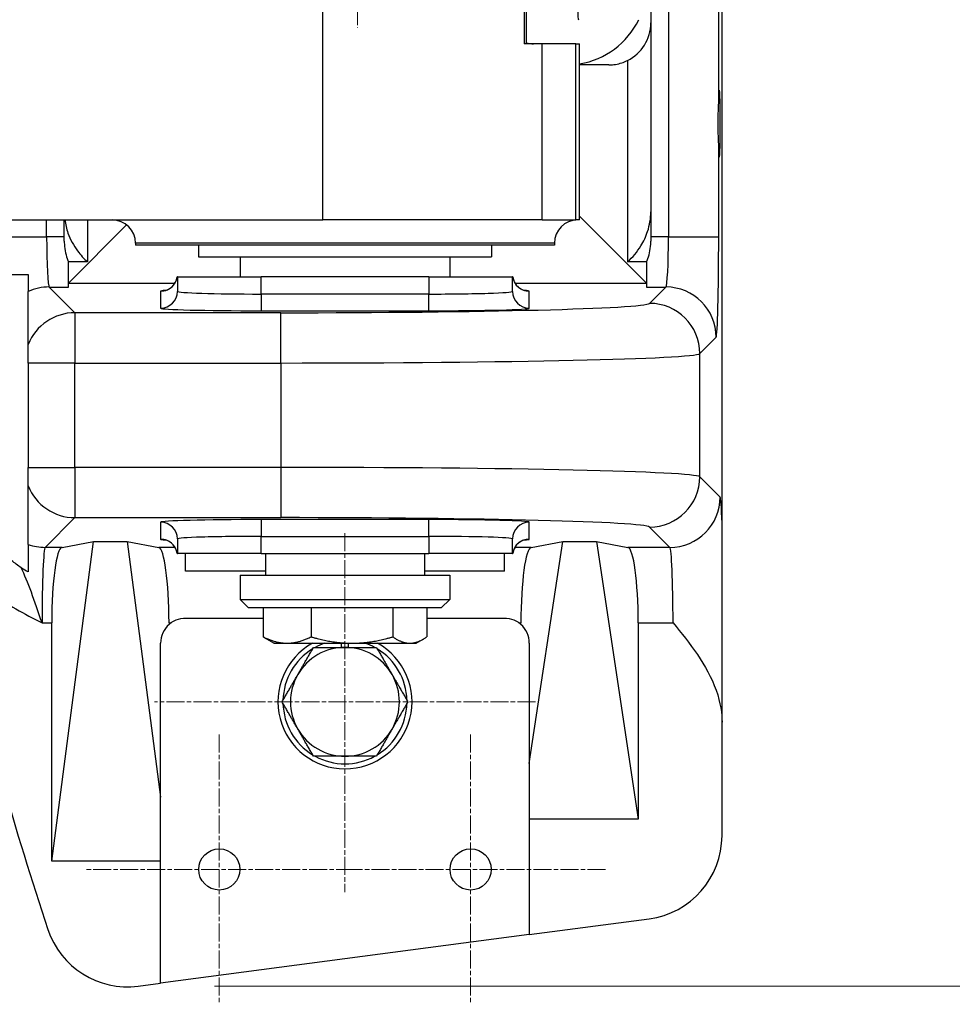
# Model space of a CAD drawing. Units: millimetres. Extents: x 141 to 1900, y 18 to 2476.
# Drawn here: x 741 to 852, y 1066 to 1183 of the extents above; entities that cross this region are included whole.
import ezdxf

# ---------------------------------------------------------------- set-up
doc = ezdxf.new("R2010")
doc.units = ezdxf.units.MM
doc.header["$LTSCALE"] = 9.090909
doc.linetypes.add('CHAIN', pattern=[0.3543, 0.2362, -0.0295, 0.0591, -0.0295])
doc.linetypes.add('LONG_DASH_DOTTED', pattern=[0.3001, 0.2362, -0.0295, 0.0049, -0.0295])
for name, color, linetype, lineweight in [('Center Mark(Hillmar_metric)', 7, 'LONG_DASH_DOTTED', 18), ('Dimensions(Hillmar_metric)', 7, 'Continuous', 13), ('Visible Edges(Hillmar_metric)', 7, 'Continuous', 25)]:
    doc.layers.add(name, color=color, linetype=linetype, lineweight=lineweight)
doc.layers.add('Visible Tangent Edges(Hillmar_Metric)', color=7, linetype='Continuous', lineweight=25, true_color=0xc0c0c0)
doc.styles.add('Hillmar_metric_Dimensions', font='arial.ttf')
doc.dimstyles.new('DEFAULT-ISO-Method 1b-Hillmar_metric', dxfattribs={"dimscale": 9.090909, "dimtxt": 2, "dimasz": 2.5, "dimexe": 1, "dimexo": 1, "dimgap": 0.25, "dimtad": 1, "dimtih": 1, "dimtoh": 1, "dimrnd": 1e-08, "dimdsep": 46, "dimtxsty": 'Hillmar_metric_Dimensions', "dimcen": 0.09, "dimdle": 8, "dimclrd": 7, "dimclre": 7, "dimclrt": 7, "dimazin": 2, "dimtfac": 0.75, "dimtmove": 0, "dimatfit": 3, "dimfxl": 1, "dimtolj": 1, "dimlwd": 9, "dimlwe": 9, "dimarcsym": 0})

# ---------------------------------------------------------------- blocks, each defined once
blk = doc.blocks.new('*D25')
at = {"layer": 'Defpoints', "color": 0, "linetype": 'Continuous', "transparency": 16777216}
for p in [(755.33, 1337.52), (755.33, 1067.69), (972.71, 1067.69)]:
    blk.add_point(p, dxfattribs=at)
at = {"layer": 'Dimensions(Hillmar_metric)', "color": 7, "linetype": 'Continuous', "lineweight": 9, "transparency": 16777216}
for p, q in [((764.42, 1337.52), (981.81, 1337.52)), ((972.71, 1314.79), (972.71, 1214.16)), ((972.71, 1090.42), (972.71, 1191.05)), ((764.42, 1067.69), (981.81, 1067.69))]:
    blk.add_line(p, q, dxfattribs=at)
at = {"layer": 'Dimensions(Hillmar_metric)', "color": 7, "linetype": 'Continuous', "transparency": 16777216}
for points in [[(968.93, 1314.79), (976.5, 1314.79), (972.71, 1337.52)], [(968.93, 1090.42), (976.5, 1090.42), (972.71, 1067.69)]]:
    blk.add_solid(points, dxfattribs=at)
at = {"layer": 'Dimensions(Hillmar_metric)', "color": 7, "linetype": 'Continuous', "lineweight": 13, "transparency": 16777216, "insert": (972.71, 1202.61), "char_height": 18.182, "attachment_point": 5, "style": 'Hillmar_metric_Dimensions'}
blk.add_mtext('\\A1;270', dxfattribs=at)

msp = doc.modelspace()

# ---------------------------------------------------------------- linework, layer by layer
at = {"layer": 'Center Mark(Hillmar_metric)', "linetype": 'CHAIN'}
for p, q in [((781.501, 1223.16), (781.501, 1182.052)), ((780.001, 1121.743), (780.001, 1078.879)), ((802.728, 1101.606), (757.274, 1101.606)), ((765.001, 1097.701), (765.001, 1065.511)), ((795.001, 1097.701), (795.001, 1065.511)), ((781.096, 1081.606), (748.906, 1081.606)), ((811.096, 1081.606), (778.906, 1081.606))]:
    msp.add_line(p, q, dxfattribs=at)
at = {"layer": 'Visible Edges(Hillmar_metric)'}
for p, q in [((816.501, 1248.111), (816.501, 1157.101)), ((801.659, 1180.106), (801.659, 1225.106)), ((825.001, 1122.92), (825.001, 1187.606)), ((803.525, 1180.106), (801.398, 1180.106)), ((807.556, 1180.106), (803.525, 1180.106)), ((807.556, 1180.106), (808.001, 1180.106)), ((808.001, 1159.106), (808.001, 1180.106)), ((811.501, 1177.606), (808.001, 1177.606)), ((813.709, 1178.12), (813.709, 1154.106)), ((707.689, 1159.106), (777.345, 1159.106)), ((746.501, 1157.101), (746.501, 1159.106)), ((753.942, 1158.515), (747.004, 1151.577)), ((749.293, 1159.106), (749.293, 1154.106)), ((803.525, 1159.106), (777.345, 1159.106)), ((803.525, 1159.106), (807.556, 1159.106)), ((808.001, 1159.106), (807.556, 1159.106)), ((808.001, 1159.574), (815.998, 1151.577)), ((746.501, 1156.576), (746.501, 1157.101)), ((755.001, 1156.338), (755.001, 1156.106)), ((805.001, 1156.106), (755.001, 1156.106)), ((762.501, 1156.106), (762.501, 1154.706)), ((797.501, 1156.106), (797.501, 1154.706)), ((805.001, 1156.338), (805.001, 1156.106)), ((816.501, 1157.101), (816.501, 1156.576)), ((747.001, 1151.103), (747.001, 1154.106)), ((749.293, 1154.106), (747.001, 1154.106)), ((762.501, 1154.706), (797.501, 1154.706)), ((767.501, 1154.706), (767.501, 1152.306)), ((792.501, 1154.706), (792.501, 1152.306)), ((816.001, 1154.106), (813.709, 1154.106)), ((816.001, 1154.106), (816.001, 1151.103)), ((760.001, 1152.306), (759.98, 1152.306)), ((759.98, 1152.306), (759.98, 1152.306)), ((760.001, 1152.306), (770.001, 1152.306)), ((760.001, 1152.306), (760.001, 1150.579)), ((790.001, 1152.306), (770.001, 1152.306)), ((790.001, 1152.306), (800.001, 1152.306)), ((800.022, 1152.306), (800.001, 1152.306)), ((800.001, 1150.579), (800.001, 1152.306)), ((800.022, 1152.306), (800.022, 1152.306)), ((742.201, 1144.248), (742.201, 1150.555)), ((742.201, 1142.034), (742.201, 1144.248)), ((742.201, 1142.034), (742.201, 1129.579)), ((742.201, 1127.365), (742.201, 1129.579)), ((742.201, 1120.39), (742.201, 1127.365)), ((760.001, 1121.034), (760.001, 1119.306)), ((800.001, 1119.306), (800.001, 1121.034)), ((745.001, 1082.606), (750.001, 1120.738)), ((746.233, 1120.036), (750.001, 1120.738)), ((750.001, 1120.738), (754.001, 1120.738)), ((754.001, 1120.738), (757.769, 1120.036)), ((754.001, 1120.738), (758.001, 1090.233)), ((802.001, 1094.233), (806.001, 1120.738)), ((802.233, 1120.036), (806.001, 1120.738)), ((806.001, 1120.738), (810.001, 1120.738)), ((810.001, 1120.738), (815.001, 1087.606)), ((810.001, 1120.738), (813.769, 1120.036)), ((759.98, 1119.306), (760.001, 1119.306)), ((759.98, 1119.306), (759.98, 1119.306)), ((770.001, 1119.306), (760.001, 1119.306)), ((760.951, 1117.198), (760.951, 1119.306)), ((770.001, 1119.306), (790.001, 1119.306)), ((770.501, 1119.306), (770.501, 1116.706)), ((789.501, 1119.306), (789.501, 1116.706)), ((800.001, 1119.306), (790.001, 1119.306)), ((799.051, 1117.198), (799.051, 1119.306)), ((800.001, 1119.306), (800.022, 1119.306)), ((800.022, 1119.306), (800.022, 1119.306)), ((770.501, 1117.198), (760.951, 1117.198)), ((767.501, 1116.706), (792.501, 1116.706)), ((767.501, 1116.706), (767.501, 1113.806)), ((799.051, 1117.198), (789.501, 1117.198)), ((792.501, 1116.706), (792.501, 1113.806)), ((767.501, 1113.806), (792.501, 1113.806)), ((768.501, 1112.806), (767.501, 1113.806)), ((791.501, 1112.806), (792.501, 1113.806)), ((791.501, 1112.806), (768.501, 1112.806)), ((770.234, 1112.806), (770.234, 1109.357)), ((775.955, 1112.806), (775.955, 1109.357)), ((785.723, 1112.806), (785.723, 1109.357)), ((789.768, 1112.806), (789.768, 1109.357)), ((761.001, 1111.606), (770.234, 1111.606)), ((789.768, 1111.606), (799.001, 1111.606)), ((745.001, 1082.606), (745.001, 1111.039)), ((759.001, 1111.039), (759.001, 1110.842)), ((801.001, 1110.842), (801.001, 1111.039)), ((815.001, 1111.039), (815.001, 1087.606)), ((758.001, 1090.233), (758.001, 1108.606)), ((771.501, 1108.598), (770.672, 1109.077)), ((771.501, 1108.598), (773.095, 1108.598)), ((773.095, 1108.598), (780.839, 1108.598)), ((779.601, 1108.106), (779.601, 1108.598)), ((780.401, 1108.598), (780.401, 1108.106)), ((780.839, 1108.598), (787.745, 1108.598)), ((787.745, 1108.598), (788.501, 1108.598)), ((788.501, 1108.598), (789.33, 1109.077)), ((802.001, 1108.606), (802.001, 1094.233)), ((825.001, 1085.634), (825.001, 1099.158)), ((802.001, 1094.233), (802.001, 1087.606)), ((758.001, 1082.606), (758.001, 1090.233)), ((802.001, 1087.606), (802.001, 1073.836)), ((815.001, 1087.606), (802.001, 1087.606)), ((758.001, 1082.606), (745.001, 1082.606)), ((758.001, 1068.043), (758.001, 1082.606)), ((802.001, 1073.836), (816.306, 1075.719)), ((802.001, 1073.836), (758.001, 1068.043)), ((755.331, 1067.692), (758.001, 1068.043))]:
    msp.add_line(p, q, dxfattribs=at)
for centre in [(765.001, 1081.606), (795.001, 1081.606)]:
    msp.add_circle(centre, 2.459, dxfattribs=at)
for centre, radius, start, end in [((806.476, 1187.131), 9.525, 279.21299, 334.29385), ((811.501, 1182.606), 5, 296.20862, 0), ((802.501, 1182.606), 2.5, 250.30959, 270), ((752.232, 1156.338), 2.769, 0, 90), ((807.769, 1156.338), 2.769, 90, 180), ((1130.201, 1202.606), 406.4, 193.12011, 198.38122), ((761.001, 1108.606), 3, 131.81031, 180), ((761.001, 1108.606), 3, 125.81969, 131.81031), ((799.001, 1108.606), 3, 48.18969, 54.18031), ((799.001, 1108.606), 3, 0, 48.18969), ((780.001, 1101.606), 8, 119.07758, 60.92242), ((780.001, 1101.606), 7.4, 121.44736, 178.55264), ((780.001, 1101.606), 6.5, 90, 150), ((780.001, 1101.606), 7.4, 109.1218, 118.55264), ((780.001, 1101.606), 6.5, 30, 90), ((780.001, 1101.606), 7.4, 61.44736, 70.8782), ((780.001, 1101.606), 7.4, 1.44736, 58.55264), ((780.001, 1101.606), 6.5, 150, 210), ((780.001, 1101.606), 6.5, 330, 30), ((780.001, 1101.606), 7.4, 181.44736, 238.55264), ((780.001, 1101.606), 7.4, 301.44736, 358.55264), ((780.001, 1101.606), 6.5, 210, 270), ((780.001, 1101.606), 6.5, 270, 330), ((780.001, 1101.606), 7.4, 241.44736, 298.55264), ((815.001, 1085.634), 10, 277.5, 0), ((754.025, 1077.606), 10, 198.38122, 277.5)]:
    msp.add_arc(centre, radius, start, end, dxfattribs=at)
for centre, major_axis, ratio, start_param, end_param in [((824.687, 1170.606), (0, -4), 0.0261859, 5.3735735, 10.3343898), ((756.001, 1151.571), (-9, 0), 0.0261859, 6.2570054, 6.2831853), ((807.001, 1151.571), (-9, 0), 0.0261859, 3.1415927, 3.1677726), ((746.266, 1111.039), (0, 9), 0.1405408, 0.0261799, 1.5707963), ((757.736, 1111.039), (0, -9), 0.1405408, 1.5707963, 3.1154127), ((802.266, 1111.039), (0, 9), 0.1405408, 0.0261799, 1.5707963), ((813.736, 1111.039), (0, -9), 0.1405408, 1.5707963, 3.1154127)]:
    msp.add_ellipse(centre, major_axis=major_axis, ratio=ratio, start_param=start_param, end_param=end_param, dxfattribs=at)
for points, knots in [([(811.501, 1177.606), (811.696, 1177.606), (811.889, 1177.618), (812.621, 1177.703), (813.118, 1177.854), (813.587, 1178.062), (813.649, 1178.091), (813.709, 1178.12)], [2.51004319, 2.51004319, 2.51004319, 2.51004319, 2.57390831, 2.57390831, 2.75901866, 2.75901866, 2.78750352, 2.78750352, 2.78750352, 2.78750352]), ([(824.604, 1168.15), (824.603, 1168.203), (824.601, 1168.256), (824.59, 1168.627), (824.568, 1169.004), (824.533, 1169.8), (824.522, 1170.218), (824.522, 1170.994), (824.533, 1171.413), (824.568, 1172.209), (824.59, 1172.586), (824.601, 1172.957), (824.603, 1173.01), (824.604, 1173.063)], [3.47540526, 3.47540526, 3.47540526, 3.47540526, 3.49493707, 3.49493707, 3.61132895, 3.61132895, 3.72772083, 3.72772083, 3.84411272, 3.84411272, 3.9605046, 3.9605046, 3.9800364, 3.9800364, 3.9800364, 3.9800364]), ([(813.709, 1154.106), (814.338, 1154.641), (814.882, 1155.298), (815.649, 1156.546), (815.924, 1157.132), (816.369, 1158.489), (816.501, 1159.268), (816.501, 1160.054)], [0, 0, 0, 0, 0.24760562, 0.24760562, 0.43990105, 0.43990105, 0.67583889, 0.67583889, 0.67583889, 0.67583889]), ([(746.564, 1159.106), (746.635, 1158.574), (746.764, 1158.051), (747.22, 1156.779), (747.613, 1156.049), (748.442, 1154.928), (748.845, 1154.487), (749.293, 1154.106)], [0.09535917, 0.09535917, 0.09535917, 0.09535917, 0.25709459, 0.25709459, 0.50023735, 0.50023735, 0.67714138, 0.67714138, 0.67714138, 0.67714138]), ([(746.501, 1156.576), (746.501, 1156.451), (746.505, 1156.326), (746.553, 1155.509), (746.713, 1154.841), (746.952, 1154.224), (746.976, 1154.165), (747.001, 1154.106)], [-0.91631909, -0.91631909, -0.91631909, -0.91631909, -0.88037119, -0.88037119, -0.68014129, -0.68014129, -0.65894645, -0.65894645, -0.65894645, -0.65894645]), ([(816.001, 1154.106), (816.026, 1154.165), (816.05, 1154.224), (816.288, 1154.841), (816.449, 1155.509), (816.497, 1156.326), (816.501, 1156.451), (816.501, 1156.576)], [0.65894645, 0.65894645, 0.65894645, 0.65894645, 0.68014129, 0.68014129, 0.88037119, 0.88037119, 0.91631909, 0.91631909, 0.91631909, 0.91631909]), ([(738.421, 1152.606), (738.434, 1152.606), (738.508, 1152.606), (738.763, 1152.606), (738.946, 1152.606), (739.632, 1152.606), (740.256, 1152.606), (741.329, 1152.606), (741.751, 1152.606), (742.201, 1152.606)], [-0.77582792, -0.77582792, -0.77582792, -0.77582792, -0.63385177, -0.63385177, -0.49158152, -0.49158152, -0.2098561, -0.2098561, -0.05580082, -0.05580082, -0.05580082, -0.05580082]), ([(742.201, 1152.606), (742.201, 1152.379), (742.201, 1152.167), (742.201, 1151.641), (742.201, 1151.361), (742.201, 1150.787), (742.201, 1150.588), (742.201, 1150.555)], [-0.5102831, -0.5102831, -0.5102831, -0.5102831, -0.41629312, -0.41629312, -0.25608708, -0.25608708, 0, 0, 0, 0]), ([(758.474, 1150.67), (758.473, 1150.67), (758.484, 1150.672), (758.53, 1150.682), (758.558, 1150.688), (758.628, 1150.708), (758.66, 1150.718), (758.759, 1150.753), (758.835, 1150.781), (759.039, 1150.889), (759.15, 1150.952), (759.427, 1151.186), (759.592, 1151.346), (759.848, 1151.802), (759.941, 1152.039), (759.98, 1152.306)], [1.40872387, 1.40872387, 1.40872387, 1.40872387, 1.45026887, 1.45026887, 1.47992854, 1.47992854, 1.49683052, 1.49683052, 1.52139609, 1.52139609, 1.53979224, 1.53979224, 1.55608581, 1.55608581, 1.56696805, 1.56696805, 1.56696805, 1.56696805]), ([(800.022, 1152.306), (800.053, 1152.094), (800.118, 1151.899), (800.286, 1151.546), (800.392, 1151.4), (800.619, 1151.139), (800.735, 1151.047), (800.948, 1150.894), (801.038, 1150.847), (801.189, 1150.774), (801.247, 1150.752), (801.352, 1150.714), (801.393, 1150.702), (801.474, 1150.68), (801.499, 1150.676), (801.523, 1150.671), (801.528, 1150.67), (801.528, 1150.67)], [-1.56696805, -1.56696805, -1.56696805, -1.56696805, -1.55830866, -1.55830866, -1.54800425, -1.54800425, -1.53419011, -1.53419011, -1.51693673, -1.51693673, -1.4979905, -1.4979905, -1.47390582, -1.47390582, -1.43582557, -1.43582557, -1.40872388, -1.40872388, -1.40872388, -1.40872388]), ([(741.36, 1117.591), (740.967, 1117.871), (740.585, 1118.167), (739.788, 1118.856), (739.381, 1119.255), (738.256, 1120.539), (737.65, 1121.492), (736.908, 1123.367), (736.708, 1124.229), (736.647, 1125.106)], [-0.97330104, -0.97330104, -0.97330104, -0.97330104, -0.82962046, -0.82962046, -0.65962666, -0.65962666, -0.32126566, -0.32126566, -0.05635595, -0.05635595, -0.05635595, -0.05635595]), ([(825.001, 1099.158), (825.001, 1099.196), (825.001, 1099.235), (825.001, 1099.354), (825.001, 1099.452), (825.001, 1099.908), (825.001, 1100.395), (825.001, 1101.811), (825.001, 1102.877), (825.001, 1105.702), (825.001, 1107.233), (825.001, 1110.484), (825.001, 1112.163), (825.001, 1115.374), (825.001, 1116.864), (825.001, 1119.563), (825.001, 1120.563), (825.001, 1121.739), (825.001, 1122.08), (825.001, 1122.473), (825.001, 1122.586), (825.001, 1122.729), (825.001, 1122.773), (825.001, 1122.849), (825.001, 1122.885), (825.001, 1122.92)], [0, 0, 0, 0, 0.01115324, 0.01115324, 0.03729654, 0.03729654, 0.12105485, 0.12105485, 0.22733442, 0.22733442, 0.34123924, 0.34123924, 0.46001346, 0.46001346, 0.57235824, 0.57235824, 0.67299981, 0.67299981, 0.72932662, 0.72932662, 0.7528762, 0.7528762, 0.76232976, 0.76232976, 0.76953242, 0.76953242, 0.76953242, 0.76953242]), ([(759.98, 1119.306), (759.949, 1119.519), (759.884, 1119.714), (759.716, 1120.067), (759.61, 1120.213), (759.382, 1120.474), (759.267, 1120.566), (759.054, 1120.718), (758.964, 1120.765), (758.813, 1120.839), (758.755, 1120.861), (758.649, 1120.899), (758.609, 1120.911), (758.528, 1120.932), (758.503, 1120.937), (758.479, 1120.942), (758.474, 1120.943), (758.474, 1120.943)], [-1.56696805, -1.56696805, -1.56696805, -1.56696805, -1.55830866, -1.55830866, -1.54800425, -1.54800425, -1.53419011, -1.53419011, -1.51693673, -1.51693673, -1.4979905, -1.4979905, -1.47390582, -1.47390582, -1.43582557, -1.43582557, -1.40872388, -1.40872388, -1.40872388, -1.40872388]), ([(801.528, 1120.943), (801.528, 1120.943), (801.518, 1120.941), (801.472, 1120.931), (801.444, 1120.925), (801.373, 1120.905), (801.342, 1120.895), (801.243, 1120.86), (801.167, 1120.832), (800.963, 1120.724), (800.852, 1120.661), (800.575, 1120.427), (800.409, 1120.266), (800.153, 1119.811), (800.061, 1119.574), (800.022, 1119.306)], [1.40872387, 1.40872387, 1.40872387, 1.40872387, 1.45026887, 1.45026887, 1.47992854, 1.47992854, 1.49683052, 1.49683052, 1.52139609, 1.52139609, 1.53979224, 1.53979224, 1.55608581, 1.55608581, 1.56696805, 1.56696805, 1.56696805, 1.56696805]), ([(742.201, 1120.39), (742.201, 1120.361), (742.201, 1120.222), (742.201, 1119.735), (742.201, 1119.388), (742.201, 1118.441), (742.201, 1117.817), (742.201, 1117.098)], [-0.86166761, -0.86166761, -0.86166761, -0.86166761, -0.61351705, -0.61351705, -0.36591429, -0.36591429, -0.0815576, -0.0815576, -0.0815576, -0.0815576]), ([(742.201, 1117.098), (741.921, 1117.229), (741.653, 1117.387), (741.387, 1117.573), (741.373, 1117.582), (741.36, 1117.591)], [-0.9099526, -0.9099526, -0.9099526, -0.9099526, -0.80620363, -0.80620363, -0.80075818, -0.80075818, -0.80075818, -0.80075818]), ([(759.245, 1111.039), (759.431, 1111.173), (759.635, 1111.288), (760.221, 1111.531), (760.623, 1111.606), (761.001, 1111.606)], [-0.17912538, -0.17912538, -0.17912538, -0.17912538, -0.11329805, -0.11329805, 0, 0, 0, 0]), ([(799.001, 1111.606), (799.379, 1111.606), (799.781, 1111.531), (800.366, 1111.288), (800.571, 1111.173), (800.757, 1111.039)], [0, 0, 0, 0, 0.11329805, 0.11329805, 0.17912538, 0.17912538, 0.17912538, 0.17912538]), ([(819.156, 1111.039), (819.16, 1111.035), (819.163, 1111.03), (821.125, 1108.627), (823.221, 1106.008), (824.836, 1101.472), (825.001, 1100.193), (825.001, 1099.158)], [-0.0016981, -0.0016981, -0.0016981, -0.0016981, 0, 0, 0.9290469, 0.9290469, 1.3950525, 1.3950525, 1.3950525, 1.3950525])]:
    msp.add_open_spline(points, degree=3, knots=knots, dxfattribs=at)
for points, weights in [([(770.672, 1109.077), (770.458, 1109.2), (770.234, 1109.357)], [1.01219182336, 1.00762959503, 1]), ([(770.234, 1109.357), (771.767, 1108.598), (773.095, 1108.598)], [1, 1.0379548493, 1]), ([(773.095, 1108.598), (774.422, 1108.598), (775.955, 1109.357)], [1, 1.0379548493, 1]), ([(775.955, 1109.357), (778.573, 1108.598), (780.839, 1108.598)], [1, 1.0379548493, 1]), ([(780.839, 1108.598), (783.105, 1108.598), (785.723, 1109.357)], [1, 1.0379548493, 1]), ([(785.723, 1109.357), (786.807, 1108.598), (787.745, 1108.598)], [1, 1.0379548493, 1]), ([(787.745, 1108.598), (788.684, 1108.598), (789.768, 1109.357)], [1, 1.0379548493, 1]), ([(774.372, 1104.856), (775.243, 1106.365), (776.248, 1108.106)], [1, 1.0379548493, 1]), ([(776.248, 1108.106), (778.259, 1108.106), (780.001, 1108.106)], [1, 1.0379548493, 1]), ([(780.001, 1108.106), (781.743, 1108.106), (783.754, 1108.106)], [1, 1.0379548493, 1]), ([(783.754, 1108.106), (784.759, 1106.365), (785.63, 1104.856)], [1, 1.0379548493, 1]), ([(772.495, 1101.606), (773.501, 1103.348), (774.372, 1104.856)], [1, 1.0379548493, 1]), ([(785.63, 1104.856), (786.501, 1103.348), (787.506, 1101.606)], [1, 1.0379548493, 1]), ([(774.372, 1098.356), (773.501, 1099.865), (772.495, 1101.606)], [1, 1.0379548493, 1]), ([(787.506, 1101.606), (786.501, 1099.865), (785.63, 1098.356)], [1, 1.0379548493, 1]), ([(776.248, 1095.106), (775.243, 1096.848), (774.372, 1098.356)], [1, 1.0379548493, 1]), ([(785.63, 1098.356), (784.759, 1096.848), (783.754, 1095.106)], [1, 1.0379548493, 1]), ([(780.001, 1095.106), (778.259, 1095.106), (776.248, 1095.106)], [1, 1.0379548493, 1]), ([(783.754, 1095.106), (781.743, 1095.106), (780.001, 1095.106)], [1, 1.0379548493, 1])]:
    msp.add_rational_spline(points, weights, degree=2, dxfattribs=at)
at = {"layer": 'Visible Tangent Edges(Hillmar_Metric)'}
for p, q in [((818.606, 1248.111), (818.606, 1157.101)), ((801.398, 1225.106), (801.398, 1180.106)), ((824.604, 1173.063), (824.604, 1188.072)), ((777.345, 1159.106), (777.345, 1185.607)), ((803.525, 1159.106), (803.525, 1180.106)), ((807.556, 1159.106), (807.556, 1180.106)), ((824.604, 1157.101), (824.604, 1168.15)), ((744.396, 1157.101), (744.396, 1159.106)), ((738.398, 1157.101), (744.396, 1157.101)), ((746.501, 1157.101), (744.396, 1157.101)), ((805.001, 1156.338), (755.001, 1156.338)), ((818.606, 1157.101), (816.501, 1157.101)), ((818.606, 1157.101), (824.604, 1157.101)), ((747.004, 1151.577), (759.721, 1151.577)), ((770.001, 1150.265), (770.001, 1152.306)), ((790.001, 1152.306), (790.001, 1150.265)), ((800.28, 1151.577), (815.998, 1151.577)), ((747.774, 1148.031), (744.702, 1151.103)), ((744.702, 1151.103), (747.001, 1151.103)), ((758.001, 1150.595), (758.001, 1148.58)), ((790.001, 1150.265), (770.001, 1150.265)), ((770.001, 1150.265), (770.001, 1148.265)), ((790.001, 1148.265), (790.001, 1150.265)), ((802.001, 1148.58), (802.001, 1150.595)), ((816.001, 1151.103), (818.3, 1151.103)), ((818.3, 1151.103), (816.35, 1149.153)), ((772.365, 1148.031), (747.774, 1148.031)), ((747.774, 1148.031), (747.774, 1142.034)), ((770.001, 1148.265), (790.001, 1148.265)), ((772.365, 1142.034), (772.365, 1148.031)), ((822.348, 1143.156), (824.298, 1145.106)), ((747.774, 1142.034), (742.201, 1142.034)), ((747.774, 1142.034), (772.365, 1142.034)), ((747.774, 1129.579), (747.774, 1142.034)), ((772.365, 1142.034), (772.365, 1129.579)), ((822.348, 1128.457), (822.348, 1143.156)), ((742.201, 1129.579), (747.774, 1129.579)), ((747.774, 1129.579), (747.774, 1123.581)), ((772.365, 1129.579), (747.774, 1129.579)), ((772.365, 1129.579), (772.365, 1123.581)), ((824.771, 1126.034), (822.348, 1128.457)), ((744.228, 1120.036), (747.774, 1123.581)), ((747.774, 1123.581), (772.365, 1123.581)), ((770.001, 1123.347), (770.001, 1121.348)), ((790.001, 1123.347), (770.001, 1123.347)), ((790.001, 1121.348), (790.001, 1123.347)), ((758.001, 1123.033), (758.001, 1121.018)), ((802.001, 1121.018), (802.001, 1123.033)), ((816.35, 1122.459), (818.773, 1120.036)), ((770.001, 1121.348), (790.001, 1121.348)), ((770.001, 1119.306), (770.001, 1121.348)), ((790.001, 1121.348), (790.001, 1119.306)), ((746.233, 1120.036), (744.228, 1120.036)), ((759.721, 1120.036), (757.769, 1120.036)), ((802.233, 1120.036), (800.28, 1120.036)), ((818.773, 1120.036), (813.769, 1120.036)), ((743.846, 1111.039), (745.001, 1111.039)), ((759.001, 1111.039), (759.245, 1111.039)), ((800.757, 1111.039), (801.001, 1111.039)), ((815.001, 1111.039), (819.156, 1111.039))]:
    msp.add_line(p, q, dxfattribs=at)
for centre, major_axis, ratio, start_param, end_param in [((807.875, 1192.606), (0, 9.607), 0.024823, 2.0502329, 3.1415927), ((744.71, 1157.101), (0, 6), 0.0523718, 1.5707963, 3.1154127), ((818.292, 1157.101), (0, -6), 0.0523718, 0.0261799, 1.5707963), ((824.29, 1157.101), (0, 12), 0.0261859, 3.1677726, 4.712389), ((758.001, 1152.594), (2, 0), 0.9996573, 4.712389, 6.1385751), ((802.001, 1152.594), (-2, 0), 0.9996573, 0.1446102, 1.5707963), ((744.702, 1145.106), (-4.243, -4.243), 0.999315, 3.9273334, 4.357422), ((770.001, 1150.595), (-12, 0), 0.0261859, 5.9753689, 6.2831853), ((758.001, 1150.579), (2, 0), 0.9996573, 4.712389, 6.2831853), ((770.001, 1150.579), (-10, 0), 0.0314231, 0, 1.5707963), ((790.001, 1150.579), (-10, 0), 0.0314231, 1.5707963, 3.1415927), ((802.001, 1150.579), (-2, 0), 0.9996573, 0, 1.5707963), ((790.001, 1150.595), (-12, 0), 0.0261859, 3.1415927, 3.4493549), ((818.3, 1145.106), (-4.243, 4.243), 0.999315, 3.9273334, 5.4974445), ((772.365, 1149.184), (-44, 0), 0.0261859, 1.5707963, 3.1154127), ((816.35, 1143.156), (-4.243, 4.243), 0.999315, 3.9273334, 5.4974445), ((747.774, 1142.034), (-4.243, -4.243), 0.999315, 3.9273334, 5.1193676), ((770.001, 1148.58), (12, 0), 0.0261859, 3.1415927, 4.712389), ((790.001, 1148.58), (12, 0), 0.0261859, 4.712389, 6.2831853), ((772.365, 1143.186), (50, 0), 0.0230436, 4.712389, 6.2570054), ((772.365, 1128.427), (-50, 0), 0.0230436, 3.1677726, 4.712389), ((816.35, 1128.457), (4.243, 4.243), 0.999315, 3.9273334, 5.4974445), ((747.774, 1129.579), (4.243, -4.243), 0.999315, 4.3054103, 5.4974445), ((818.773, 1126.034), (4.243, 4.243), 0.999315, 3.9273334, 5.4974445), ((824.761, 1111.039), (0, 15), 0.0261859, 5.6265305, 6.2570054), ((770.001, 1123.033), (-12, 0), 0.0261859, 4.712389, 6.2831853), ((772.365, 1122.429), (44, 0), 0.0261859, 0.0261799, 1.5707963), ((790.001, 1123.033), (-12, 0), 0.0261859, 3.1415927, 4.712389), ((758.001, 1121.034), (2, 0), 0.9996573, 0, 1.5707963), ((802.001, 1121.034), (-2, 0), 0.9996573, 4.712389, 6.2831853), ((758.001, 1119.018), (2, 0), 0.9996573, 0.1446102, 1.5707963), ((770.001, 1121.018), (12, 0), 0.0261859, 3.1415927, 3.4493549), ((770.001, 1121.034), (10, 0), 0.0314231, 1.5707963, 3.1415927), ((790.001, 1121.034), (10, 0), 0.0314231, 0, 1.5707963), ((802.001, 1119.018), (-2, 0), 0.9996573, 4.712389, 6.1385751), ((790.001, 1121.018), (12, 0), 0.0261859, 5.9753689, 6.2831853), ((744.228, 1126.034), (4.243, -4.243), 0.999315, 5.1526283, 5.4974445), ((744.239, 1111.039), (0, 9), 0.0436432, 0.0261799, 1.5707963), ((818.763, 1111.039), (0, -9), 0.0436432, 1.5707963, 3.1154127)]:
    msp.add_ellipse(centre, major_axis=major_axis, ratio=ratio, start_param=start_param, end_param=end_param, dxfattribs=at)
msp.add_open_spline([(732.168, 1125.106), (732.197, 1124.468), (732.274, 1123.828), (732.656, 1121.893), (733.112, 1120.64), (734.741, 1117.6), (736.169, 1115.986), (739.663, 1113.185), (741.753, 1112.086), (743.846, 1111.039)], degree=3, knots=[-1.9199631, -1.9199631, -1.9199631, -1.9199631, -1.7288704, -1.7288704, -1.3333459, -1.3333459, -0.7005067, -0.7005067, 0.0015492, 0.0015492, 0.0015492, 0.0015492], dxfattribs=at)
msp.add_open_spline([(743.846, 1111.039), (742.974, 1113.653), (742.154, 1115.948), (741.36, 1117.591)], degree=3, dxfattribs=at)

# ---------------------------------------------------------------- dimensions: what is measured, and where the dimension line sits
at = {"layer": 'Dimensions(Hillmar_metric)', "color": 7, "linetype": 'Continuous', "lineweight": 13}
dim = msp.add_linear_dim(base=(972.714, 1067.692), p1=(755.331, 1337.521), p2=(755.331, 1067.692), angle=90, dimstyle='DEFAULT-ISO-Method 1b-Hillmar_metric', override={"dimgap": 0.25, "dimdec": 0, "dimtol": 0, "dimlim": 0, "dimtp": 0, "dimtm": 0, "dimtdec": 2, "dimtofl": 0, "dimatfit": 1}, dxfattribs=at)
dim.commit()
dim.dimension.update_dxf_attribs({"geometry": '*D25', "text_midpoint": (972.714, 1202.606), "dimtype": 160})

doc.saveas('drawing.dxf')
